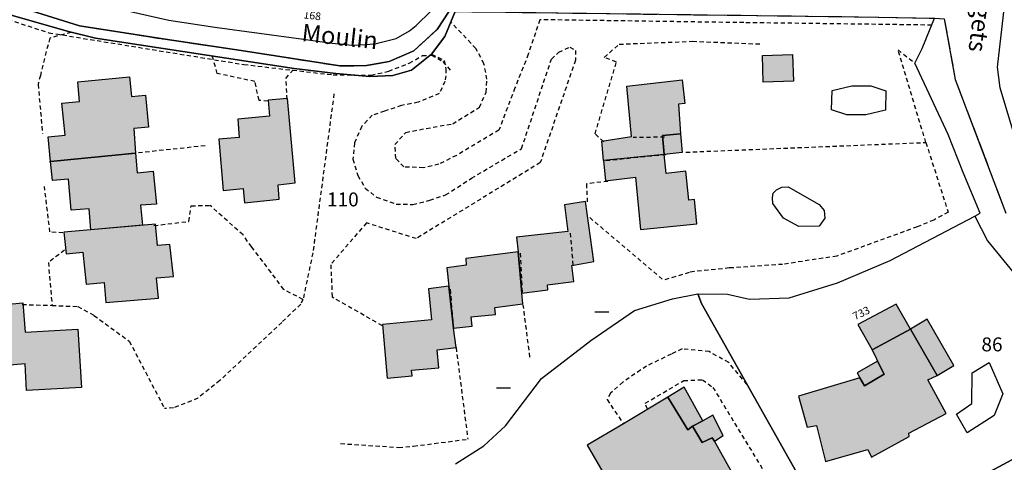
# Model space of a CAD drawing. Units: metres. Extents: x 1035594 to 1038787, y 6292821 to 6299977.
# Drawn here: x 1037063 to 1037204, y 6296632 to 6296695 of the extents above; entities that cross this region are included whole.
import ezdxf
from ezdxf.enums import TextEntityAlignment as Align

# ---------------------------------------------------------------- set-up
doc = ezdxf.new("R2010")
doc.units = ezdxf.units.M
doc.linetypes.add('TOPO1', pattern=[1, 0.6, -0.4])
doc.linetypes.add('TOPO2', pattern=[2.4, 2, -0.4])
doc.layers.get('0').update_dxf_attribs({"color": 255, "linetype": 'CONTINUOUS'})
for name, color, linetype in [('ig_cad_bati_dur', 152, 'CONTINUOUS'), ('ig_cad_bati_dur_hach', 24, 'CONTINUOUS'), ('ig_cad_bati_leger', 215, 'CONTINUOUS'), ('ig_cad_bati_leger_hach', 243, 'CONTINUOUS'), ('ig_cad_detail_lineaire', 252, 'TOPO1'), ('ig_cad_lieudit', 7, 'ByLayer'), ('ig_cad_mitoyennete', 230, 'CONTINUOUS'), ('ig_cad_nom_voie', 8, 'CONTINUOUS'), ('ig_cad_numero_voie', 40, 'CONTINUOUS'), ('ig_cad_parcel', 3, 'CONTINUOUS'), ('ig_cad_parcel_num', 3, 'CONTINUOUS'), ('ig_cad_piscine_etang_bassin', 4, 'CONTINUOUS'), ('ig_cad_section', 20, 'TOPO2')]:
    doc.layers.add(name, color=color, linetype=linetype)
doc.styles.add('Times New Roman', font='times.ttf')

# ---------------------------------------------------------------- blocks, each defined once
blk = doc.blocks.new('MUR_NON_MIT')
blk.add_line((-1, 0.5), (1, 0.5))

msp = doc.modelspace()

# ---------------------------------------------------------------- hatches: boundary and pattern name
at = {"layer": 'ig_cad_bati_dur_hach'}
for points in [[(1037169.09, 6296689.79), (1037173.4, 6296689.94), (1037173.5, 6296686.12), (1037169.19, 6296685.96)], [(1037071.14, 6296686.02), (1037078.54, 6296686.73), (1037078.82, 6296683.92), (1037080.81, 6296684.1), (1037081.28, 6296679.55), (1037079.14, 6296679.35), (1037079.42, 6296675.81), (1037067.24, 6296674.61), (1037066.89, 6296678.15), (1037069.33, 6296678.4), (1037068.88, 6296682.97), (1037071.4, 6296683.21)], [(1037149.68, 6296685.4), (1037157.6, 6296686.3), (1037157.99, 6296682.92), (1037157.05, 6296682.81), (1037157.38, 6296678.56), (1037154.78, 6296678.34), (1037155.04, 6296675.64), (1037146.35, 6296674.74), (1037146.1, 6296677.54), (1037150.37, 6296678.17)], [(1037101.15, 6296683.65), (1037098.36, 6296683.39), (1037098.55, 6296681.12), (1037094.03, 6296680.67), (1037094.24, 6296678.05), (1037091.32, 6296677.79), (1037091.94, 6296670.47), (1037094.82, 6296670.77), (1037094.98, 6296668.68), (1037099.97, 6296669.22), (1037099.79, 6296671.29), (1037102.23, 6296671.55)], [(1037067.24, 6296674.61), (1037079.42, 6296675.81), (1037079.63, 6296673), (1037081.93, 6296673.21), (1037082.42, 6296668.53), (1037080.13, 6296668.36), (1037080.41, 6296665.49), (1037073.03, 6296664.85), (1037072.77, 6296667.82), (1037070.21, 6296667.63), (1037069.82, 6296672.1), (1037067.51, 6296671.89)], [(1037146.35, 6296674.74), (1037146.61, 6296671.87), (1037150.93, 6296672.38), (1037151.64, 6296664.86), (1037159.71, 6296665.67), (1037159.35, 6296669.17), (1037158.54, 6296669.09), (1037158.13, 6296673.23), (1037155.31, 6296672.91), (1037155.04, 6296675.64)], [(1037143.79, 6296668.88), (1037140.75, 6296668.4), (1037141.22, 6296664.59), (1037133.92, 6296663.76), (1037134.13, 6296661.68), (1037134.67, 6296655.78), (1037138.38, 6296656.23), (1037138.33, 6296656.95), (1037142.1, 6296657.42), (1037141.82, 6296659.74), (1037144.96, 6296660.28)], [(1037073.03, 6296664.85), (1037069.17, 6296664.51), (1037069.5, 6296661.41), (1037071.88, 6296661.64), (1037072.33, 6296657.04), (1037074.94, 6296657.27), (1037075.15, 6296654.41), (1037082.67, 6296655.04), (1037082.4, 6296657.95), (1037084.83, 6296658.16), (1037084.29, 6296662.74), (1037082.53, 6296662.59), (1037082.26, 6296665.64)], [(1037134.13, 6296661.68), (1037126.63, 6296660.74), (1037126.72, 6296659.76), (1037123.94, 6296659.37), (1037124.23, 6296656.78), (1037124.91, 6296650.74), (1037127.57, 6296651.05), (1037127.42, 6296652.37), (1037130.91, 6296652.72), (1037130.81, 6296653.7), (1037134.82, 6296654.22), (1037134.67, 6296655.78)], [(1037124.23, 6296656.78), (1037121.29, 6296656.4), (1037121.73, 6296651.97), (1037114.73, 6296651.26), (1037115.42, 6296643.6), (1037118.98, 6296643.92), (1037118.89, 6296644.76), (1037122.78, 6296645.07), (1037122.56, 6296647.64), (1037125.25, 6296647.97), (1037124.91, 6296650.74)], [(1037060.24, 6296654.09), (1037063.28, 6296654.36), (1037063.63, 6296650.17), (1037071.15, 6296650.6), (1037071.68, 6296642.24), (1037063.83, 6296641.85), (1037063.64, 6296645.64), (1037060.88, 6296645.4)], [(1037185.52, 6296646.03), (1037186.51, 6296644.16), (1037183.69, 6296642.52), (1037183, 6296643.66), (1037174.24, 6296641.01), (1037175.46, 6296636.58), (1037176.79, 6296636.8), (1037178.12, 6296631.69), (1037184.14, 6296633.37), (1037184.69, 6296632.29), (1037190.08, 6296635.25), (1037190.03, 6296635.72), (1037195.36, 6296638.52), (1037192.76, 6296643.34), (1037194.08, 6296643.99), (1037190.24, 6296650.59), (1037184.77, 6296647.65), (1037185.4, 6296646.36)], [(1037159.08, 6296636.71), (1037158.39, 6296636.19), (1037155.55, 6296640.87), (1037149.21, 6296637.04), (1037144, 6296634), (1037151.79, 6296620.58), (1037165.6, 6296628.53), (1037162.2, 6296634.58), (1037161.89, 6296635.06), (1037160.45, 6296634.37)]]:
    msp.add_hatch(color=256, dxfattribs=at).paths.add_polyline_path(points)
at = {"layer": 'ig_cad_bati_leger_hach'}
for points in [[(1037154.78, 6296678.34), (1037157.38, 6296678.56), (1037157.59, 6296675.9), (1037155.04, 6296675.64)], [(1037184.77, 6296647.65), (1037190.24, 6296650.59), (1037188.2, 6296654.19), (1037182.74, 6296651.3)], [(1037190.24, 6296650.59), (1037194.08, 6296643.99), (1037196.46, 6296645.43), (1037192.63, 6296652.04)], [(1037183, 6296643.66), (1037183.69, 6296642.52), (1037186.51, 6296644.16), (1037185.52, 6296646.03), (1037182.64, 6296644.34)], [(1037155.55, 6296640.87), (1037158.39, 6296636.19), (1037159.08, 6296636.71), (1037160.53, 6296637.5), (1037157.87, 6296642.3)], [(1037160.53, 6296637.5), (1037159.08, 6296636.71), (1037160.45, 6296634.37), (1037161.89, 6296635.06), (1037162.2, 6296634.58), (1037163.44, 6296635.37), (1037161.97, 6296638.3)]]:
    msp.add_hatch(color=256, dxfattribs=at).paths.add_polyline_path(points)

# ---------------------------------------------------------------- linework, layer by layer
at = {"layer": 'ig_cad_bati_dur'}
for points in [[(1037169.09, 6296689.79), (1037173.4, 6296689.94), (1037173.5, 6296686.12), (1037169.19, 6296685.96)], [(1037071.14, 6296686.02), (1037078.54, 6296686.73), (1037078.82, 6296683.92), (1037080.81, 6296684.1), (1037081.28, 6296679.55), (1037079.14, 6296679.35), (1037079.42, 6296675.81), (1037067.24, 6296674.61), (1037066.89, 6296678.15), (1037069.33, 6296678.4), (1037068.88, 6296682.97), (1037071.4, 6296683.21)], [(1037149.68, 6296685.4), (1037157.6, 6296686.3), (1037157.99, 6296682.92), (1037157.05, 6296682.81), (1037157.38, 6296678.56), (1037154.78, 6296678.34), (1037155.04, 6296675.64), (1037146.35, 6296674.74), (1037146.1, 6296677.54), (1037150.37, 6296678.17)], [(1037101.15, 6296683.65), (1037098.36, 6296683.39), (1037098.55, 6296681.12), (1037094.03, 6296680.67), (1037094.24, 6296678.05), (1037091.32, 6296677.79), (1037091.94, 6296670.47), (1037094.82, 6296670.77), (1037094.98, 6296668.68), (1037099.97, 6296669.22), (1037099.79, 6296671.29), (1037102.23, 6296671.55)], [(1037067.24, 6296674.61), (1037079.42, 6296675.81), (1037079.63, 6296673), (1037081.93, 6296673.21), (1037082.42, 6296668.53), (1037080.13, 6296668.36), (1037080.41, 6296665.49), (1037073.03, 6296664.85), (1037072.77, 6296667.82), (1037070.21, 6296667.63), (1037069.82, 6296672.1), (1037067.51, 6296671.89)], [(1037146.35, 6296674.74), (1037146.61, 6296671.87), (1037150.93, 6296672.38), (1037151.64, 6296664.86), (1037159.71, 6296665.67), (1037159.35, 6296669.17), (1037158.54, 6296669.09), (1037158.13, 6296673.23), (1037155.31, 6296672.91), (1037155.04, 6296675.64)], [(1037143.79, 6296668.88), (1037140.75, 6296668.4), (1037141.22, 6296664.59), (1037133.92, 6296663.76), (1037134.13, 6296661.68), (1037134.67, 6296655.78), (1037138.38, 6296656.23), (1037138.33, 6296656.95), (1037142.1, 6296657.42), (1037141.82, 6296659.74), (1037144.96, 6296660.28)], [(1037073.03, 6296664.85), (1037069.17, 6296664.51), (1037069.5, 6296661.41), (1037071.88, 6296661.64), (1037072.33, 6296657.04), (1037074.94, 6296657.27), (1037075.15, 6296654.41), (1037082.67, 6296655.04), (1037082.4, 6296657.95), (1037084.83, 6296658.16), (1037084.29, 6296662.74), (1037082.53, 6296662.59), (1037082.26, 6296665.64)], [(1037134.13, 6296661.68), (1037126.63, 6296660.74), (1037126.72, 6296659.76), (1037123.94, 6296659.37), (1037124.23, 6296656.78), (1037124.91, 6296650.74), (1037127.57, 6296651.05), (1037127.42, 6296652.37), (1037130.91, 6296652.72), (1037130.81, 6296653.7), (1037134.82, 6296654.22), (1037134.67, 6296655.78)], [(1037124.23, 6296656.78), (1037121.29, 6296656.4), (1037121.73, 6296651.97), (1037114.73, 6296651.26), (1037115.42, 6296643.6), (1037118.98, 6296643.92), (1037118.89, 6296644.76), (1037122.78, 6296645.07), (1037122.56, 6296647.64), (1037125.25, 6296647.97), (1037124.91, 6296650.74)], [(1037060.24, 6296654.09), (1037063.28, 6296654.36), (1037063.63, 6296650.17), (1037071.15, 6296650.6), (1037071.68, 6296642.24), (1037063.83, 6296641.85), (1037063.64, 6296645.64), (1037060.88, 6296645.4)], [(1037185.52, 6296646.03), (1037186.51, 6296644.16), (1037183.69, 6296642.52), (1037183, 6296643.66), (1037174.24, 6296641.01), (1037175.46, 6296636.58), (1037176.79, 6296636.8), (1037178.12, 6296631.69), (1037184.14, 6296633.37), (1037184.69, 6296632.29), (1037190.08, 6296635.25), (1037190.03, 6296635.72), (1037195.36, 6296638.52), (1037192.76, 6296643.34), (1037194.08, 6296643.99), (1037190.24, 6296650.59), (1037184.77, 6296647.65), (1037185.4, 6296646.36)], [(1037159.08, 6296636.71), (1037158.39, 6296636.19), (1037155.55, 6296640.87), (1037149.21, 6296637.04), (1037144, 6296634), (1037151.79, 6296620.58), (1037165.6, 6296628.53), (1037162.2, 6296634.58), (1037161.89, 6296635.06), (1037160.45, 6296634.37)]]:
    msp.add_lwpolyline(points, close=True, dxfattribs=at)
at = {"layer": 'ig_cad_bati_leger'}
for points in [[(1037154.78, 6296678.34), (1037157.38, 6296678.56), (1037157.59, 6296675.9), (1037155.04, 6296675.64)], [(1037184.77, 6296647.65), (1037190.24, 6296650.59), (1037188.2, 6296654.19), (1037182.74, 6296651.3)], [(1037190.24, 6296650.59), (1037194.08, 6296643.99), (1037196.46, 6296645.43), (1037192.63, 6296652.04)], [(1037183, 6296643.66), (1037183.69, 6296642.52), (1037186.51, 6296644.16), (1037185.52, 6296646.03), (1037182.64, 6296644.34)], [(1037155.55, 6296640.87), (1037158.39, 6296636.19), (1037159.08, 6296636.71), (1037160.53, 6296637.5), (1037157.87, 6296642.3)], [(1037160.53, 6296637.5), (1037159.08, 6296636.71), (1037160.45, 6296634.37), (1037161.89, 6296635.06), (1037162.2, 6296634.58), (1037163.44, 6296635.37), (1037161.97, 6296638.3)]]:
    msp.add_lwpolyline(points, close=True, dxfattribs=at)
at = {"layer": 'ig_cad_detail_lineaire'}
for points in [[(1037001.23, 6296714.44), (1037067, 6296693.05), (1037094.92, 6296688.5), (1037107.67, 6296687.02), (1037113.11, 6296686.97), (1037115.62, 6296687.55), (1037118.57, 6296688.68), (1037120.44, 6296689.77), (1037121.76, 6296689.86), (1037123.38, 6296688.93), (1037124.43, 6296687.65)], [(1037001.23, 6296714.44), (1037067, 6296693.05), (1037094.92, 6296688.5), (1037107.67, 6296687.02), (1037113.11, 6296686.97), (1037115.62, 6296687.55), (1037118.57, 6296688.68), (1037120.44, 6296689.77), (1037121.76, 6296689.86), (1037123.38, 6296688.93), (1037124.43, 6296687.65)], [(1037193.3, 6296694.14), (1037166.42, 6296694.49), (1037137.23, 6296694.91), (1037135.58, 6296689.96), (1037133.67, 6296685.14), (1037131.39, 6296679.12), (1037125.3, 6296675.48), (1037122.79, 6296674.23), (1037120.59, 6296673.72), (1037117.78, 6296673.83), (1037116.66, 6296675.05), (1037116.5, 6296677.05), (1037118.06, 6296678.77), (1037120.01, 6296679.17), (1037124.77, 6296680.02), (1037128.59, 6296682.37), (1037129.54, 6296684.52), (1037129.68, 6296686.38), (1037129.25, 6296688.6), (1037128.08, 6296690.8), (1037124.47, 6296694.63)], [(1037070.19, 6296693.09), (1037067.13, 6296692.29), (1037065.79, 6296686.92), (1037065.46, 6296685.64), (1037066.11, 6296678.64)], [(1037146.37, 6296677.44), (1037145.13, 6296678.59), (1037148.2, 6296688.83), (1037146.45, 6296689.52), (1037148.59, 6296691.41), (1037159.1, 6296691.82), (1037168.72, 6296691.44)], [(1037121.76, 6296689.97), (1037123.57, 6296689.08), (1037123.81, 6296687.85), (1037123.81, 6296686.9), (1037123.67, 6296686.09), (1037122.85, 6296684.33), (1037119.84, 6296683.1), (1037117.46, 6296682.62), (1037115.02, 6296681.82), (1037113.27, 6296681.23), (1037111.76, 6296679.66), (1037110.74, 6296677.28), (1037110.48, 6296674.93), (1037111.21, 6296672.62), (1037112.27, 6296670.81), (1037113.88, 6296669.51), (1037116.7, 6296668.53), (1037119.07, 6296668.47), (1037121.52, 6296669.08), (1037123.76, 6296669.82), (1037127.47, 6296672.23), (1037134.62, 6296676.46), (1037138.89, 6296689.26), (1037139.95, 6296690.26), (1037141.52, 6296691), (1037142.33, 6296690.51), (1037142.33, 6296689.1), (1037137.3, 6296674.46), (1037119.54, 6296663.57), (1037112.43, 6296665.83), (1037107.32, 6296659.84), (1037107.54, 6296655.19)], [(1037158.12, 6296675.95), (1037192.46, 6296677.34), (1037188.47, 6296690.59), (1037190.9, 6296688.71)], [(1037098.34, 6296683.25), (1037097.09, 6296683.37), (1037096.47, 6296686.07), (1037091.1, 6296687.22), (1037090.43, 6296689.62)], [(1037101.09, 6296683.49), (1037100.92, 6296686.52), (1037102.12, 6296687.95)], [(1037107.79, 6296684.3), (1037104.77, 6296661.54), (1037103.36, 6296654.85)], [(1037155.08, 6296678.09), (1037150.57, 6296678.05)], [(1037089.36, 6296676.86), (1037077.35, 6296675.59), (1037067.09, 6296674.59)], [(1037192.46, 6296677.34), (1037195.64, 6296667.37), (1037193.58, 6296666.24), (1037191.21, 6296665.26), (1037179.73, 6296661.08), (1037171.97, 6296659.89), (1037164.34, 6296659.37), (1037159.33, 6296658.88), (1037158.58, 6296658.72), (1037154.95, 6296657.61)], [(1037155.25, 6296675.58), (1037146.67, 6296674.71)], [(1037069.03, 6296664.39), (1037067.16, 6296664.54), (1037066.37, 6296671.04)], [(1037146.98, 6296671.77), (1037143.91, 6296671.42), (1037144.01, 6296668.72)], [(1037082.04, 6296665.44), (1037087.04, 6296666.03), (1037087.37, 6296668.28), (1037090.06, 6296668.32)], [(1037103.36, 6296654.85), (1037100.62, 6296656.29), (1037098.81, 6296658.72), (1037096.02, 6296662.37), (1037094.78, 6296664.12), (1037090.06, 6296668.32)], [(1037144.38, 6296666.58), (1037154.95, 6296657.61)], [(1037142.02, 6296659.78), (1037141.61, 6296664.57)], [(1037069.26, 6296661.91), (1037066.94, 6296660.17), (1037067.46, 6296654.02)], [(1037134.75, 6296655.91), (1037134.48, 6296661.56)], [(1037124.91, 6296650.74), (1037124.43, 6296656.61)], [(1037114.71, 6296651.1), (1037107.54, 6296655.19)], [(1037063.21, 6296654.14), (1037067.46, 6296654.02)], [(1037067.46, 6296654.02), (1037071.15, 6296653.85), (1037073.46, 6296652.58), (1037078.5, 6296648.91), (1037083.57, 6296639.24)], [(1037103.36, 6296654.85), (1037103.03, 6296654.2), (1037100.34, 6296651.59), (1037091.47, 6296643.27), (1037088.33, 6296640.72), (1037084.82, 6296639.34), (1037083.57, 6296639.24)], [(1037135.82, 6296646.62), (1037134.86, 6296654.08)], [(1037125.25, 6296647.97), (1037126.93, 6296634.87)], [(1037166.87, 6296642.68), (1037164.26, 6296645.82), (1037161.46, 6296647.4), (1037157.58, 6296647.78), (1037156.02, 6296647.04), (1037152.5, 6296645.33), (1037149.11, 6296643.02), (1037147.36, 6296641.47), (1037146.85, 6296640.54), (1037149.21, 6296637.04)], [(1037152.65, 6296639.16), (1037152.29, 6296640), (1037157.82, 6296643.25), (1037160.5, 6296643.37), (1037161.99, 6296642.28), (1037174.01, 6296622.48)], [(1037108.74, 6296634.23), (1037117.05, 6296633.69), (1037119.17, 6296633.86), (1037126.93, 6296634.87)]]:
    msp.add_lwpolyline(points, dxfattribs=at)
at = {"layer": 'ig_cad_lieudit'}
msp.add_lwpolyline([(1037050.73, 6296700.53), (1037071.39, 6296694.05), (1037083.63, 6296692.12), (1037094.5, 6296690.52), (1037108.62, 6296688.31), (1037112.43, 6296688.34), (1037115.69, 6296688.95), (1037119.2, 6296690.44), (1037122.53, 6296693.53), (1037124.27, 6296696.12), (1037125.12, 6296696.08), (1037147.23, 6296695.79), (1037185.75, 6296695.29), (1037193.67, 6296695.13), (1037193.72, 6296695.13), (1037195.08, 6296695.05), (1037196.66, 6296686.34), (1037203.9, 6296667.24)], dxfattribs=at)
msp.add_lwpolyline([(1037050.73, 6296700.53), (1037071.39, 6296694.05), (1037083.63, 6296692.12), (1037094.5, 6296690.52), (1037108.62, 6296688.31), (1037112.43, 6296688.34), (1037115.69, 6296688.95), (1037119.2, 6296690.44), (1037122.53, 6296693.53), (1037124.27, 6296696.12), (1037125.12, 6296696.08), (1037147.23, 6296695.79), (1037185.75, 6296695.29), (1037193.67, 6296695.13), (1037193.72, 6296695.13), (1037195.08, 6296695.05), (1037196.66, 6296686.34), (1037203.9, 6296667.24)], dxfattribs=at)
at = {"layer": 'ig_cad_parcel'}
for points in [[(1037057.77, 6296696.67), (1037069.63, 6296693.28), (1037073.69, 6296692.29), (1037102.12, 6296687.95), (1037108.05, 6296687.22), (1037112.92, 6296686.8), (1037116.23, 6296686.93), (1037118.87, 6296687.69), (1037121.76, 6296689.97), (1037123.65, 6296692.52), (1037125.12, 6296696.08), (1037124.27, 6296696.12), (1037122.53, 6296693.53), (1037119.2, 6296690.44), (1037115.69, 6296688.95), (1037112.43, 6296688.34), (1037108.62, 6296688.31), (1037094.5, 6296690.52), (1037083.63, 6296692.12), (1037071.39, 6296694.05), (1037050.73, 6296700.53)], [(1037125.12, 6296696.08), (1037123.65, 6296692.52), (1037121.76, 6296689.97), (1037118.87, 6296687.69), (1037116.23, 6296686.93), (1037112.92, 6296686.8), (1037108.05, 6296687.22), (1037102.12, 6296687.95), (1037073.69, 6296692.29), (1037069.63, 6296693.28), (1037057.77, 6296696.67)], [(1037078.27, 6296696.16), (1037084.15, 6296694.83), (1037090.77, 6296693.84), (1037103.45, 6296692.11), (1037105.45, 6296691.82), (1037107.51, 6296691.56), (1037110.39, 6296691.26), (1037112.51, 6296691.36), (1037113.83, 6296691.53), (1037116.7, 6296692.22), (1037118.59, 6296693.32), (1037119.53, 6296694.1), (1037121.67, 6296696.17)], [(1037205.04, 6296678.63), (1037203.08, 6296685.16), (1037202.71, 6296688.11), (1037203.7, 6296696.84)], [(1037125.16, 6296631.33), (1037129.25, 6296633.92), (1037132.32, 6296636.75), (1037137.49, 6296643.54), (1037144.52, 6296649), (1037150.8, 6296653.29), (1037156.19, 6296654.96), (1037159.82, 6296655.65), (1037164.07, 6296655.64), (1037167.25, 6296654.92), (1037172.88, 6296655.08), (1037179.83, 6296657.26), (1037187.36, 6296660.42), (1037199.47, 6296666.77), (1037200.21, 6296667.23), (1037197.81, 6296673.05), (1037195.65, 6296678.46), (1037190.9, 6296688.71), (1037191.92, 6296690.79), (1037193.67, 6296695.13)], [(1037125.16, 6296631.33), (1037129.25, 6296633.92), (1037132.32, 6296636.75), (1037137.49, 6296643.54), (1037144.52, 6296649), (1037150.8, 6296653.29), (1037156.19, 6296654.96), (1037159.82, 6296655.65), (1037160.38, 6296654.29), (1037180.36, 6296618.77), (1037216.37, 6296638.15), (1037219.26, 6296631.08)]]:
    msp.add_lwpolyline(points, dxfattribs=at)
msp.add_lwpolyline([(1037216.37, 6296638.15), (1037180.36, 6296618.77), (1037160.38, 6296654.29), (1037159.82, 6296655.65), (1037164.07, 6296655.64), (1037167.25, 6296654.92), (1037172.88, 6296655.08), (1037179.83, 6296657.26), (1037187.36, 6296660.42), (1037199.47, 6296666.77), (1037201.25, 6296663.24), (1037213.42, 6296648.37), (1037219.56, 6296639.96)], close=True, dxfattribs=at)
at = {"layer": 'ig_cad_piscine_etang_bassin'}
for points in [[(1037183.85, 6296681.31), (1037181.14, 6296681.31), (1037178.98, 6296682.01), (1037179.04, 6296684.79), (1037181.86, 6296685.44), (1037184.57, 6296685.45), (1037186.72, 6296684.74), (1037186.67, 6296681.97)], [(1037177.98, 6296666.48), (1037177.19, 6296665.37), (1037174.29, 6296665.31), (1037172.09, 6296666.49), (1037170.58, 6296668.62), (1037170.52, 6296669.42), (1037170.62, 6296670.09), (1037171.1, 6296670.58), (1037171.84, 6296670.94), (1037172.78, 6296670.98), (1037177.18, 6296668.46), (1037177.92, 6296667.58)], [(1037201.51, 6296645.84), (1037203.45, 6296641.34), (1037202.22, 6296638.25), (1037198.34, 6296635.77), (1037196.82, 6296638.44), (1037199.04, 6296639.99), (1037199.1, 6296644.37)]]:
    msp.add_lwpolyline(points, close=True, dxfattribs=at)
at = {"layer": 'ig_cad_section'}
msp.add_lwpolyline([(1037050.73, 6296700.53), (1037071.39, 6296694.05), (1037083.63, 6296692.12), (1037094.5, 6296690.52), (1037108.62, 6296688.31), (1037112.43, 6296688.34), (1037115.69, 6296688.95), (1037119.2, 6296690.44), (1037122.53, 6296693.53), (1037124.27, 6296696.12), (1037125.12, 6296696.08), (1037147.23, 6296695.79), (1037185.75, 6296695.29), (1037193.67, 6296695.13), (1037193.72, 6296695.13), (1037195.08, 6296695.05), (1037196.66, 6296686.34), (1037203.9, 6296667.24)], dxfattribs=at)
msp.add_lwpolyline([(1037050.73, 6296700.53), (1037071.39, 6296694.05), (1037083.63, 6296692.12), (1037094.5, 6296690.52), (1037108.62, 6296688.31), (1037112.43, 6296688.34), (1037115.69, 6296688.95), (1037119.2, 6296690.44), (1037122.53, 6296693.53), (1037124.27, 6296696.12), (1037125.12, 6296696.08), (1037147.23, 6296695.79), (1037185.75, 6296695.29), (1037193.67, 6296695.13), (1037193.72, 6296695.13), (1037195.08, 6296695.05), (1037196.66, 6296686.34), (1037203.9, 6296667.24)], dxfattribs=at)

# ---------------------------------------------------------------- block references
at = {"layer": 'ig_cad_mitoyennete'}
for p in [(1037146.11, 6296652.57), (1037132.04, 6296641.72)]:
    msp.add_blockref('MUR_NON_MIT', p, dxfattribs=at)

# ---------------------------------------------------------------- texts
at = {"layer": 'ig_cad_nom_voie', "style": 'Times New Roman'}
for s, rotation, p in [('Pugets', 262.6, (1037199.17, 6296701.38)), ('Moulin', 353.7, (1037103, 6296691.09))]:
    msp.add_text(s, height=2.5, rotation=rotation, dxfattribs=at).set_placement(p, align=Align.BOTTOM_LEFT)
at = {"layer": 'ig_cad_numero_voie', "style": 'Times New Roman'}
for s, rotation, p in [('168', 352.9, (1037103.34, 6296694.78)), ('733', 25.7, (1037182.47, 6296651.57))]:
    msp.add_text(s, height=1.1, rotation=rotation, dxfattribs=at).set_placement(p, align=Align.BOTTOM_LEFT)
at = {"layer": 'ig_cad_parcel_num', "style": 'Times New Roman'}
for s, p in [('110', (1037106.79, 6296667.56)), ('86', (1037200.4, 6296646.81))]:
    msp.add_text(s, height=2, dxfattribs=at).set_placement(p, align=Align.BOTTOM_LEFT)

doc.saveas('drawing.dxf')
